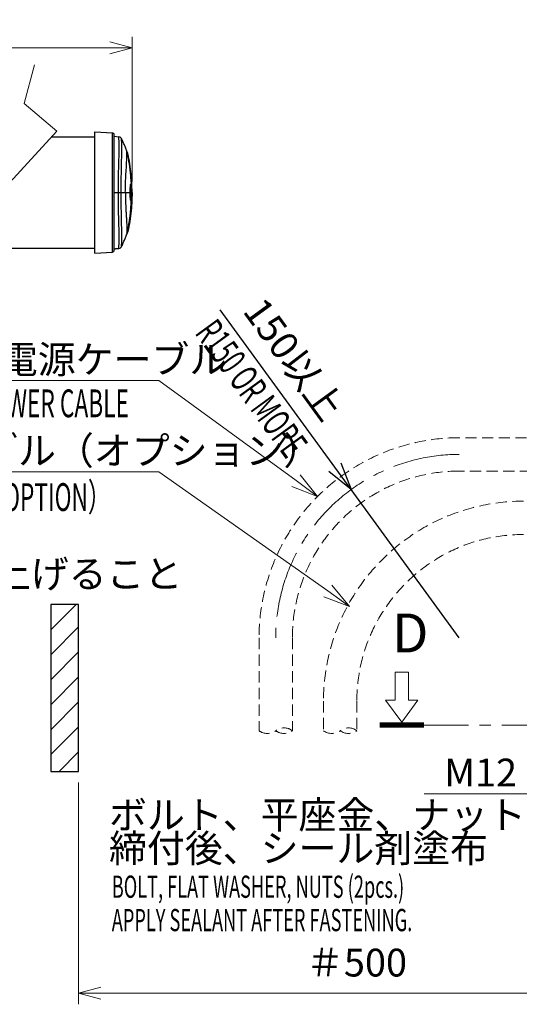
# Model space of a CAD drawing. Units: millimetres. Extents: x -3695 to -117, y 63 to 2593.
# Drawn here: x -1680 to -1230, y 525 to 1411 of the extents above; entities that cross this region are included whole.
import ezdxf
from ezdxf import colors
from ezdxf.entities.mleader import LeaderData, LeaderLine
from ezdxf.math import Vec2, Vec3

# ---------------------------------------------------------------- set-up
doc = ezdxf.new("R2010")
doc.units = ezdxf.units.MM
doc.header["$LTSCALE"] = 10
doc.linetypes.add('CENTER', pattern=[9, 6, -1, 1, -1])
doc.linetypes.add('HIDDEN', pattern=[1.5, 1, -0.5])
doc.layers.get('0').update_dxf_attribs({"lineweight": 25})
for name, color, linetype, lineweight in [('08', 6, 'Continuous', 15), ('1', 4, 'Continuous', 15), ('4', 4, 'Continuous', 15)]:
    doc.layers.add(name, color=color, linetype=linetype, lineweight=lineweight)
doc.layers.add('99', color=2, linetype='Continuous', lineweight=25, plot=False)
doc.styles.get("Standard").update_dxf_attribs({"font": 'simplex.shx', "bigfont": 'extfont.shx'})
doc.dimstyles.new('FURUNO$0', dxfattribs={"dimtxt": 3, "dimasz": 2.5, "dimexe": 1, "dimexo": 1, "dimgap": 1.5, "dimtad": 3, "dimdec": 5, "dimdsep": 46, "dimtxsty": 'Standard', "dimblk": 'OPEN30', "dimcen": 0, "dimclrd": 256, "dimclre": 256, "dimclrt": 4, "dimadec": 4, "dimazin": 2, "dimtm": 1e-09, "dimtfac": 0.8, "dimtdec": 5, "dimtmove": 0, "dimatfit": 0, "dimldrblk": 'OPEN30', "dimfxl": 0, "dimtvp": 1, "dimtolj": 1, "dimlwd": -1, "dimlwe": -1, "dimarcsym": 0})
doc.dimstyles.new('FURUNO$4', dxfattribs={"dimtxt": 3, "dimasz": 2.5, "dimexe": 1, "dimexo": 1, "dimgap": 1.5, "dimtad": 3, "dimdec": 5, "dimdsep": 46, "dimtxsty": 'Standard', "dimblk": 'OPEN30', "dimcen": 0, "dimclrd": 256, "dimclre": 256, "dimclrt": 4, "dimadec": 4, "dimazin": 2, "dimtm": 1e-09, "dimtfac": 0.8, "dimtdec": 5, "dimtmove": 0, "dimatfit": 0, "dimldrblk": 'OPEN30', "dimfxl": 0, "dimtvp": 1, "dimtolj": 1, "dimlwd": -1, "dimlwe": -1, "dimarcsym": 0})

# ---------------------------------------------------------------- blocks, each defined once
blk = doc.blocks.new('_Open30')
at = {"color": 0, "lineweight": -2}
for p, q in [((-1, 0.268), (0, 0)), ((0, 0), (-1, -0.268)), ((0, 0), (-1, 0))]:
    blk.add_line(p, q, dxfattribs=at)
blk = doc.blocks.new('*D8')
at = {"layer": '1'}
for p, q in [((-2976.15, 1265.5), (-2976.15, 1395.63)), ((-1578.98, 1265.5), (-1578.98, 1395.63)), ((-2956.15, 1385.63), (-1598.98, 1385.63))]:
    blk.add_line(p, q, dxfattribs=at)
at = {"layer": 'Defpoints', "color": 0}
for p in [(-1578.98, 1385.63), (-2976.15, 1255.5), (-1578.98, 1255.5)]:
    blk.add_point(p, dxfattribs=at)
at = {"layer": '1', "xscale": 20, "yscale": 20, "zscale": 20, "rotation": 180}
blk.add_blockref('_Open30', (-2976.15, 1385.63), dxfattribs=at)
at = {"layer": '1', "xscale": 20, "yscale": 20, "zscale": 20}
blk.add_blockref('_Open30', (-1578.98, 1385.63), dxfattribs=at)
at = {"layer": '1', "insert": (-2275, 1413.13), "char_height": 25, "attachment_point": 5}
blk.add_mtext('\\A1;A', dxfattribs=at)
blk = doc.blocks.new('*D11')
at = {"layer": '1'}
for p, q in [((-1126.88, 731), (-1126.88, 525.5)), ((-1627.16, 725), (-1627.16, 525.5)), ((-1146.88, 535.5), (-1607.16, 535.5))]:
    blk.add_line(p, q, dxfattribs=at)
at = {"layer": 'Defpoints', "color": 0}
for p in [(-1627.16, 735), (-1126.88, 741), (-1627.16, 535.5)]:
    blk.add_point(p, dxfattribs=at)
at = {"layer": '1', "xscale": 20, "yscale": 20, "zscale": 20, "rotation": 180}
blk.add_blockref('_Open30', (-1627.16, 535.5), dxfattribs=at)
at = {"layer": '1', "xscale": 20, "yscale": 20, "zscale": 20}
blk.add_blockref('_Open30', (-1126.88, 535.5), dxfattribs=at)
at = {"layer": '1', "insert": (-1377.02, 563), "char_height": 25, "attachment_point": 5}
blk.add_mtext('\\A1;＃500', dxfattribs=at)
blk = doc.blocks.new('*D32')
at = {"layer": '4', "lineweight": -2}
for p, q in [((-1396.62, 1008.58), (-1499.66, 1150.03)), ((-1284.76, 855), (-1381.9, 988.37))]:
    blk.add_line(p, q, dxfattribs=at)
at = {"layer": 'Defpoints', "color": 0}
for p in [(-1381.9, 988.37), (-1284.76, 855)]:
    blk.add_point(p, dxfattribs=at)
at = {"layer": '4', "lineweight": -2, "xscale": 25, "yscale": 25, "zscale": 25, "rotation": 306.0702010329481}
blk.add_blockref('_Open30', (-1381.9, 988.37), dxfattribs=at)
at = {"layer": '4', "color": 4, "insert": (-1433.27, 1105.6), "char_height": 25, "attachment_point": 5, "rotation": 306.0702}
blk.add_mtext('\\A1;150以上', dxfattribs=at)

msp = doc.modelspace()

# ---------------------------------------------------------------- hatches: boundary and pattern name
at = {"layer": '08'}
h = msp.add_hatch(dxfattribs=at)
h.set_pattern_fill('ANSI31', color=256, scale=5)
h.set_pattern_definition([(45, (112.3, 0), (-11.22532, 11.22532), [])])
h.paths.add_polyline_path([(-1652.16435, 735), (-1627.16435, 735), (-1627.16435, 885), (-1652.16435, 885)])

# ---------------------------------------------------------------- linework, layer by layer
at = {"color": 6, "linetype": 'Continuous'}
for p, q in [((-1651.578625, 1305.499314), (-1612.570504, 1305.499314)), ((-1612.565004, 1310), (-1596.512668, 1309.158733)), ((-1612.565004, 1200.998628), (-1612.565004, 1310)), ((-1595.565004, 1308.160103), (-1595.565004, 1202.838524)), ((-1595.564975, 1306.124425), (-1591.008322, 1305.725769)), ((-1743.551385, 1205.499314), (-1612.568919, 1205.499314)), ((-1593.541166, 1205.051263), (-1591.008322, 1205.272859)), ((-1612.565004, 1200.998628), (-1596.512668, 1201.839895))]:
    msp.add_line(p, q, dxfattribs=at)
at = {"color": 8, "linetype": 'Continuous'}
for p, q in [((-1596.512668, 1201.839895), (-1596.512668, 1309.158733)), ((-1580.184261, 1255.488706), (-1580.184355, 1255.495467))]:
    msp.add_line(p, q, dxfattribs=at)
msp.add_line((-1627.16435, 735), (-1627.16435, 885))
at = {"color": 6, "linetype": 'Continuous', "extrusion": (0, 0, -1)}
for centre, start, end in [((1596.565004, 1308.160103), 93, 180), ((1596.565004, 1202.838524), 180, 267)]:
    msp.add_arc(centre, 1, start, end, dxfattribs=at)
at = {"color": 6, "linetype": 'Continuous'}
for centre, major_axis, ratio, start_param, end_param in [((-1591.269789, 1302.737185), (0.261467, 2.988584), 0.9999847543, -0.8314783647, -0.0000000158), ((-1787.640386, 1257.988103), (396.558525, 0.005562), 0.1530827016, -1.0656723562, -1.0627280375), ((-1591.269789, 1208.261443), (-0.261467, 2.988584), 0.9999847543, 3.1415926651, 3.9730710139)]:
    msp.add_ellipse(centre, major_axis=major_axis, ratio=ratio, start_param=start_param, end_param=end_param, dxfattribs=at)
at = {"color": 8, "linetype": 'Continuous'}
for points, knots in [([(-1591.381966, 1255.499314), (-1591.374967, 1258.865244), (-1591.339445, 1262.164435), (-1591.262835, 1267.017201), (-1591.233267, 1268.618671), (-1591.167841, 1271.788672), (-1591.131866, 1273.360734), (-1591.018355, 1277.927168), (-1590.933915, 1280.806259), (-1590.786848, 1286.240101), (-1590.722717, 1288.809813), (-1590.642876, 1293.413555), (-1590.628966, 1295.474478), (-1590.64261, 1298.199176), (-1590.652722, 1299.048895), (-1590.681642, 1300.590285), (-1590.700426, 1301.28583), (-1590.766006, 1303.151624), (-1590.824236, 1304.103254), (-1590.932519, 1305.396599), (-1590.9908, 1305.724236), (-1591.008322, 1305.725769)], [0, 0, 0, 0, 0.125, 0.125, 0.1875, 0.1875, 0.25, 0.25, 0.375, 0.375, 0.5, 0.5, 0.625, 0.625, 0.6875, 0.6875, 0.75, 0.75, 0.875, 0.875, 1, 1, 1, 1]), ([(-1588.885301, 1304.557643), (-1588.87641, 1304.55709), (-1588.836615, 1304.459159), (-1588.794106, 1304.14284), (-1588.772753, 1303.910548), (-1588.705751, 1302.982685), (-1588.662889, 1302.071615), (-1588.598981, 1299.672974), (-1588.579382, 1298.171775), (-1588.576335, 1294.639984), (-1588.591623, 1292.631833), (-1588.654022, 1288.13452), (-1588.703019, 1285.617779), (-1588.818614, 1280.288992), (-1588.886514, 1277.470082), (-1588.997016, 1271.514972), (-1589.043504, 1268.371377), (-1589.119043, 1262.026494), (-1589.148549, 1258.794535), (-1589.151876, 1255.499314)], [0, 0, 0, 0, 0.0625, 0.0625, 0.125, 0.125, 0.25, 0.25, 0.375, 0.375, 0.5, 0.5, 0.625, 0.625, 0.75, 0.75, 0.875, 0.875, 1, 1, 1, 1]), ([(-1584.180632, 1277.877754), (-1584.074799, 1279.583404), (-1583.975258, 1281.148443), (-1583.690391, 1285.996374), (-1583.621856, 1288.551365), (-1583.609363, 1291.089931), (-1583.614375, 1291.721251), (-1583.638847, 1292.514845), (-1583.654676, 1292.721982), (-1583.680688, 1292.764381)], [0, 0, 0, 0, 0.1747981941, 0.1747981941, 0.5995031636, 0.5995031636, 0.8118556484, 0.8118556484, 1, 1, 1, 1]), ([(-1585.0936, 1255.499423), (-1585.043701, 1260.498874), (-1584.857964, 1265.386812), (-1584.496109, 1272.713253), (-1584.33194, 1275.439208), (-1584.180632, 1277.877754)], [0, 0, 0, 0, 0.5930517505, 0.5930517505, 1, 1, 1, 1]), ([(-1580.702612, 1255.499314), (-1580.728012, 1257.552265), (-1580.676948, 1259.601262), (-1580.506451, 1261.768913), (-1580.433936, 1262.35204), (-1580.269059, 1263.135464), (-1580.174707, 1263.341191), (-1579.907803, 1263.337099), (-1579.72603, 1262.668716), (-1579.578556, 1261.508409)], [0, 0, 0, 0, 0.3462348599, 0.3462348599, 0.5193522898, 0.5193522898, 0.6924697198, 0.6924697198, 1, 1, 1, 1]), ([(-1591.008322, 1205.272859), (-1590.990807, 1205.274391), (-1590.932673, 1205.600566), (-1590.82436, 1206.89353), (-1590.766042, 1207.846485), (-1590.678637, 1210.332195), (-1590.647253, 1211.883343), (-1590.628937, 1215.518945), (-1590.64283, 1217.579758), (-1590.72247, 1222.177269), (-1590.786475, 1224.744123), (-1590.933567, 1230.180094), (-1591.017956, 1233.057517), (-1591.169134, 1239.135029), (-1591.236903, 1242.342493), (-1591.339325, 1248.822942), (-1591.374955, 1252.127554), (-1591.381966, 1255.499314)], [0, 0, 0, 0, 0.125, 0.125, 0.25, 0.25, 0.375, 0.375, 0.5, 0.5, 0.625, 0.625, 0.75, 0.75, 0.875, 0.875, 1, 1, 1, 1]), ([(-1589.151876, 1255.499314), (-1589.148549, 1252.204092), (-1589.119043, 1248.972134), (-1589.043504, 1242.62725), (-1588.997016, 1239.483656), (-1588.886514, 1233.528545), (-1588.818614, 1230.709635), (-1588.703019, 1225.380849), (-1588.654022, 1222.864108), (-1588.591623, 1218.366795), (-1588.576335, 1216.358643), (-1588.579382, 1212.826852), (-1588.598981, 1211.325654), (-1588.662889, 1208.927012), (-1588.705751, 1208.015943), (-1588.772753, 1207.08808), (-1588.794106, 1206.855787), (-1588.836615, 1206.539469), (-1588.87641, 1206.441538), (-1588.885301, 1206.440985)], [0, 0, 0, 0, 0.125, 0.125, 0.25, 0.25, 0.375, 0.375, 0.5, 0.5, 0.625, 0.625, 0.75, 0.75, 0.875, 0.875, 0.9375, 0.9375, 1, 1, 1, 1]), ([(-1585.092338, 1255.499408), (-1585.080618, 1254.507146), (-1585.057184, 1252.52321), (-1584.983862, 1249.593075), (-1584.886595, 1246.712095), (-1584.767784, 1243.883384), (-1584.618814, 1240.770502), (-1584.443463, 1237.448017), (-1584.302926, 1235.058814), (-1584.220692, 1233.718375), (-1584.20246, 1233.436018), (-1584.192015, 1233.260537), (-1584.187057, 1233.198823), (-1584.186404, 1233.141755), (-1584.182186, 1233.124796), (-1584.181386, 1233.121577)], [0, 0, 0, 0, 0.1179264473, 0.2357829975, 0.3545457653, 0.4751615701, 0.5985315284, 0.7704671054, 0.9451697265, 0.9667608216, 0.9883612055, 0.991980991, 0.9955810171, 0.9991613005, 1, 1, 1, 1]), ([(-1580.410727, 1250.017523), (-1580.383426, 1250.217383), (-1580.358077, 1250.437932), (-1580.275042, 1251.304333), (-1580.230357, 1252.056565), (-1580.178639, 1253.709465), (-1580.171744, 1254.588132), (-1580.184261, 1255.488706)], [0, 0, 0, 0, 0.160632855, 0.160632855, 0.5803164275, 0.5803164275, 1, 1, 1, 1]), ([(-1584.181386, 1233.121577), (-1584.181694, 1233.1171), (-1584.183455, 1233.091483), (-1584.178408, 1233.063797), (-1584.175986, 1233.0043), (-1584.164154, 1232.836686), (-1584.123696, 1232.167528), (-1584.019101, 1230.560433), (-1583.825238, 1227.39947), (-1583.656709, 1223.631022), (-1583.61419, 1221.254044), (-1583.611638, 1220.106902), (-1583.612953, 1219.794567), (-1583.613795, 1219.675518)], [0, 0, 0, 0, 0.0004799223, 0.0027465568, 0.0050132579, 0.0087912463, 0.0276842765, 0.1033222723, 0.2550940077, 0.553873188, 0.8608774366, 0.9436738576, 1, 1, 1, 1])]:
    msp.add_open_spline(points, degree=3, knots=knots, dxfattribs=at)
at = {"color": 6, "linetype": 'Continuous'}
for points in [[(-1587.656085, 1302.423789), (-1588.016895, 1303.171969), (-1588.418897, 1303.896886), (-1588.926493, 1304.561563)], [(-1595.565002, 1255.499314), (-1594.170657, 1255.499314), (-1592.776311, 1255.499314), (-1591.381966, 1255.499314)], [(-1591.381966, 1255.499314), (-1590.485026, 1255.499314), (-1589.653075, 1255.499314), (-1589.151876, 1255.499314)], [(-1579.238207, 1255.499314), (-1579.058521, 1255.499314), (-1578.964148, 1255.499314), (-1578.976272, 1255.499314)], [(-1594.717708, 1204.952614), (-1594.259425, 1204.991685), (-1593.843151, 1205.024843), (-1593.541166, 1205.051263)], [(-1587.656085, 1208.574838), (-1588.016895, 1207.826659), (-1588.418897, 1207.101742), (-1588.926493, 1206.437065)]]:
    msp.add_open_spline(points, degree=3, dxfattribs=at)
for points, knots in [([(-1583.675057, 1292.752204), (-1584.099037, 1293.817018), (-1584.937678, 1295.928804), (-1586.306848, 1299.242955), (-1587.257292, 1301.774595), (-1587.926432, 1302.875241), (-1588.112879, 1303.159678)], [0, 0, 0, 0, 0.309227577, 0.6021519531, 0.8914541292, 1, 1, 1, 1]), ([(-1578.976272, 1255.499314), (-1579.052699, 1261.786391), (-1579.425383, 1268.064275), (-1580.427206, 1277.441723), (-1580.817791, 1280.556893), (-1581.913221, 1286.728163), (-1582.58758, 1289.789994), (-1583.683619, 1292.772567)], [0, 0, 0, 0, 0.5, 0.5, 0.75, 0.75, 1, 1, 1, 1]), ([(-1579.592804, 1261.433552), (-1579.599632, 1261.710227), (-1579.664883, 1264.043921), (-1579.959293, 1268.183906), (-1580.370748, 1272.852911), (-1580.704152, 1275.848754), (-1580.858356, 1277.133722), (-1580.922888, 1277.655039), (-1580.941722, 1277.80588), (-1580.949, 1277.863958), (-1580.950511, 1277.876011), (-1580.95059, 1277.876641), (-1580.950625, 1277.876921), (-1580.950639, 1277.877028), (-1580.950641, 1277.877048), (-1581.078538, 1278.903942), (-1581.473223, 1281.789991), (-1582.225982, 1286.24875), (-1583.12712, 1289.609014), (-1583.595601, 1291.143913)], [0, 0, 0, 0, 0.0276279103, 0.2330741866, 0.4141542578, 0.4955639989, 0.5339884363, 0.543357151, 0.5480059085, 0.5491643899, 0.5492005685, 0.5492186573, 0.5492277016, 0.5492288321, 0.5492288321, 0.5492288321, 0.6525440882, 0.8401029312, 1, 1, 1, 1]), ([(-1580.689771, 1255.536969), (-1580.694373, 1255.750678), (-1580.708698, 1256.615705), (-1580.691798, 1258.122418), (-1580.634709, 1259.881662), (-1580.534521, 1261.337427), (-1580.416573, 1262.284498), (-1580.325671, 1262.671595), (-1580.302934, 1262.727229), (-1580.303238, 1262.726966)], [0, 0, 0, 0, 0.0616428651, 0.2513729344, 0.4409306482, 0.6294802806, 0.8160116098, 0.949873409, 1, 1, 1, 1]), ([(-1579.578556, 1261.50841), (-1579.559995, 1261.362378), (-1579.541978, 1261.208554), (-1579.446842, 1260.325961), (-1579.380589, 1259.454846), (-1579.282731, 1257.559527), (-1579.250789, 1256.536856), (-1579.238207, 1255.499314)], [0, 0, 0, 0, 0.1005472525, 0.1005472525, 0.5502736263, 0.5502736263, 1, 1, 1, 1]), ([(-1589.151876, 1255.499314), (-1588.554082, 1255.499314), (-1588.138713, 1255.499314), (-1587.431223, 1255.499314), (-1587.136625, 1255.499314), (-1586.557759, 1255.499314), (-1586.274718, 1255.499314), (-1585.688737, 1255.499314), (-1585.384518, 1255.499314), (-1585.093601, 1255.499314)], [0, 0, 0, 0, 0.25, 0.25, 0.5, 0.5, 0.75, 0.75, 1, 1, 1, 1]), ([(-1585.092716, 1255.499314), (-1584.101353, 1255.499314), (-1582.4391, 1255.499314), (-1581.228147, 1255.499314), (-1580.702612, 1255.499314)], [0, 0, 0, 0, 0.4715601333, 1, 1, 1, 1]), ([(-1578.976272, 1255.499314), (-1579.052699, 1249.212237), (-1579.425383, 1242.934353), (-1580.427206, 1233.556904), (-1580.817791, 1230.441735), (-1581.913221, 1224.270465), (-1582.58758, 1221.208633), (-1583.683619, 1218.226061)], [0, 0, 0, 0, 0.5, 0.5, 0.75, 0.75, 1, 1, 1, 1]), ([(-1583.595601, 1219.854714), (-1583.12712, 1221.389614), (-1582.225825, 1224.749794), (-1581.528623, 1228.883551), (-1581.144224, 1231.615078), (-1581.019723, 1232.574476), (-1580.981223, 1232.877572), (-1580.962233, 1233.028747), (-1580.953979, 1233.094807), (-1580.951039, 1233.118385), (-1580.950777, 1233.12049), (-1580.950677, 1233.121289), (-1580.950659, 1233.121437), (-1580.95065, 1233.12151), (-1580.950645, 1233.121547), (-1580.767676, 1234.588999), (-1580.405542, 1237.735591), (-1579.948557, 1242.940222), (-1579.655371, 1247.184852), (-1579.584268, 1249.748782), (-1579.57307, 1250.255797)], [0, 0, 0, 0, 0.156302828, 0.3396456361, 0.4084863263, 0.4255549274, 0.4340598922, 0.4383043912, 0.4404245634, 0.4405570274, 0.4406232573, 0.440631536, 0.4406356753, 0.440637745, 0.4406387798, 0.4406387798, 0.5849590786, 0.7496866979, 0.950514857, 1, 1, 1, 1]), ([(-1579.238207, 1255.499314), (-1579.239946, 1255.499314), (-1579.241195, 1255.460438), (-1579.243252, 1255.40448), (-1579.244157, 1255.375264), (-1579.246769, 1255.287554), (-1579.248369, 1255.228233), (-1579.253178, 1255.049898), (-1579.256365, 1254.93036), (-1579.26645, 1254.572677), (-1579.273832, 1254.335241), (-1579.298755, 1253.629849), (-1579.31896, 1253.170984), (-1579.39009, 1251.857991), (-1579.453068, 1251.046644), (-1579.672158, 1249.043737), (-1579.865582, 1248.250775), (-1580.137844, 1248.243979), (-1580.225906, 1248.429834), (-1580.384157, 1249.153072), (-1580.453675, 1249.683505), (-1580.568155, 1251.032641), (-1580.611833, 1251.841838), (-1580.65535, 1253.167918), (-1580.66618, 1253.6287), (-1580.67813, 1254.334105), (-1580.681368, 1254.571708), (-1580.686103, 1254.929759), (-1580.687635, 1255.049409), (-1580.690591, 1255.227975), (-1580.691666, 1255.287383), (-1580.693958, 1255.375317), (-1580.694821, 1255.404483), (-1580.697281, 1255.46067), (-1580.698664, 1255.499236), (-1580.702604, 1255.499314)], [0, 0, 0, 0, 0.00390625, 0.00390625, 0.0078125, 0.0078125, 0.015625, 0.015625, 0.03125, 0.03125, 0.0625, 0.0625, 0.125, 0.125, 0.25, 0.25, 0.5, 0.5, 0.625, 0.625, 0.75, 0.75, 0.875, 0.875, 0.9375, 0.9375, 0.96875, 0.96875, 0.984375, 0.984375, 0.9921875, 0.9921875, 0.99609375, 0.99609375, 1, 1, 1, 1]), ([(-1580.544915, 1251.61374), (-1580.562828, 1251.843773), (-1580.616826, 1252.632222), (-1580.669032, 1253.998746), (-1580.686643, 1255.086871), (-1580.689771, 1255.536969)], [0, 0, 0, 0, 0.2048075894, 0.6796998316, 1, 1, 1, 1]), ([(-1580.123902, 1248.279562), (-1580.123638, 1248.279184), (-1580.147797, 1248.336266), (-1580.23377, 1248.659618), (-1580.358074, 1249.434477), (-1580.470828, 1250.462417), (-1580.526017, 1251.284396), (-1580.544915, 1251.61374)], [0, 0, 0, 0, 0.0901388692, 0.2823388117, 0.5373861981, 0.8269033446, 1, 1, 1, 1]), ([(-1588.112879, 1207.838949), (-1587.926432, 1208.123387), (-1587.257292, 1209.224033), (-1586.306848, 1211.755672), (-1584.937678, 1215.069824), (-1584.099037, 1217.181609), (-1583.675057, 1218.246424)], [0, 0, 0, 0, 0.1085458708, 0.3978480469, 0.690772423, 1, 1, 1, 1]), ([(-1583.613795, 1219.675517), (-1583.614176, 1219.6217), (-1583.61603, 1219.403171), (-1583.621117, 1219.066158), (-1583.630772, 1218.720901), (-1583.643511, 1218.467876), (-1583.658051, 1218.308952), (-1583.670413, 1218.264903), (-1583.675952, 1218.248015)], [0, 0, 0, 0, 0.0625993453, 0.2615441011, 0.4586755499, 0.6542871295, 0.8486579793, 1, 1, 1, 1])]:
    msp.add_open_spline(points, degree=3, knots=knots, dxfattribs=at)
at = {"color": 8, "linetype": 'Continuous'}
msp.add_open_spline([(-1583.675952, 1292.750613), (-1583.677492, 1292.755307), (-1583.679042, 1292.759816), (-1583.680591, 1292.764325)], degree=3, dxfattribs=at)
at = {"color": 7, "linetype": 'Continuous'}
msp.add_open_spline([(-1580.184355, 1255.495467), (-1580.209556, 1257.294261), (-1580.314609, 1259.052895), (-1580.49579, 1260.519181), (-1580.524121, 1260.720621), (-1580.553632, 1260.905372)], degree=3, knots=[0, 0, 0, 0, 0.851993042, 0.851993042, 1, 1, 1, 1], dxfattribs=at)
at = {"layer": '1', "color": 4, "linetype": 'HIDDEN'}
for p, q in [((-1118.98228, 1035), (-1284.755955, 1035)), ((-1114.891218, 1005), (-1284.755955, 1005)), ((-1464.755955, 855), (-1464.755955, 771.561508)), ((-1434.755955, 855), (-1434.755955, 771.561508)), ((-1406.755955, 798), (-1406.755955, 771.561508)), ((-1376.755955, 798), (-1376.755955, 771.561508))]:
    msp.add_line(p, q, dxfattribs=at)
at = {"layer": '1', "linetype": 'CENTER'}
msp.add_line((-1336.279488, 776.640011), (-685.378025, 776.640011), dxfattribs=at)
at = {"layer": '1'}
msp.add_lwpolyline([(-1728.379164, 1140.49932), (-1719.000946, 1175.499307), (-1748.430875, 1200.19395), (-1646.699147, 1310.804665), (-1676.129075, 1335.499307), (-1666.75085, 1370.49932)], dxfattribs=at)
at = {"layer": '1', "color": 2}
msp.add_lwpolyline([(-1336.279488, 779.140011), (-1321.748638, 799.140011), (-1330.279488, 799.140011), (-1330.279488, 824.140011), (-1342.279488, 824.140011), (-1342.279488, 799.140011), (-1350.810339, 799.140011)], close=True, dxfattribs=at)
at = {"layer": '1', "color": 2, "const_width": 5}
msp.add_lwpolyline([(-1356.279488, 776.640011), (-1316.279488, 776.640011)], dxfattribs=at)
at = {"layer": '1', "color": 4, "linetype": 'HIDDEN'}
for centre, radius, end in [((-1284.755955, 855), 180, 180.000019848), ((-1284.755955, 855), 150, 180.000019848), ((-1226.755955, 798), 180, 180), ((-1226.755955, 798), 150, 180)]:
    msp.add_arc(centre, radius, 90, end, dxfattribs=at)
at = {"layer": '1', "linetype": 'CENTER'}
msp.add_arc((-1284.755955, 855), 165, 90, 180.000019848, dxfattribs=at)
at = {"layer": '1', "linetype": 'HIDDEN'}
for centre, start, end in [((-1457.255955, 781.561508), 233.130102354, 306.869897646), ((-1442.255955, 761.561508), 53.130102354, 126.869897646), ((-1442.255955, 781.561508), 233.130102354, 306.869897646), ((-1399.255955, 781.561508), 233.130102354, 306.869897646), ((-1384.255955, 761.561508), 53.130102354, 126.869897646), ((-1384.255955, 781.561508), 233.130102354, 306.869897646)]:
    msp.add_arc(centre, 12.5, start, end, dxfattribs=at)
at = {"layer": '99'}
msp.add_lwpolyline([(-1652.16435, 735), (-1627.16435, 735), (-1627.16435, 885), (-1652.16435, 885)], close=True, dxfattribs=at)

# ---------------------------------------------------------------- texts
at = {"layer": '1', "width": 0.6}
msp.add_text('R150 OR MORE', height=25, rotation=306.070201033, dxfattribs=at).set_placement((-1523.176177, 1129.092822))
at = {"layer": '1'}
for s, height, p in [('信号兼電源ケーブル', 25, (-1800.346971, 1092.953222)), ('副指示器ケーブル（オプション）', 25, (-1920.346971, 1010.953222)), ('取付天面は平坦に仕上げること', 25, (-2011.277402, 900.123645)), ('D', 35, (-1345.119299, 841.931858)), ('M12', 25, (-1298.086661, 721.416855)), ('ボルト、平座金、ナット（2個）', 25, (-1599.728606, 683.351211)), ('締付後、シール剤塗布', 25, (-1599.728606, 653.351211))]:
    msp.add_text(s, height=height, dxfattribs=at).set_placement(p)
at = {"layer": '1', "width": 0.6}
for s, height, p in [('SIGNAL/POWER CABLE', 25, (-1798.346971, 1053.453222)), ('SUB MONITOR CABLE（OPTION）', 25, (-1920.258384, 969.14062)), ('BOLT, FLAT WASHER, NUTS (2pcs.)', 20, (-1597.265102, 621.254943)), ('APPLY SEALANT AFTER FASTENING.', 20, (-1597.265102, 591.254943))]:
    msp.add_text(s, height=height, dxfattribs=at).set_placement(p)

# ---------------------------------------------------------------- dimensions: what is measured, and where the dimension line sits
at = {"layer": '1'}
dim = msp.add_linear_dim(base=(-1578.976272, 1385.625641), p1=(-2976.153737, 1255.499314), p2=(-1578.976272, 1255.499314), text='A', dimstyle='FURUNO$0', override={"dimscale": 10, "dimtxt": 2.5, "dimasz": 2, "dimclrt": 256}, dxfattribs=at)
dim.commit()
dim.dimension.update_dxf_attribs({"geometry": '*D8', "text_midpoint": (-2275, 1385.625641), "dimtype": 160})
dim = msp.add_linear_dim(base=(-1627.16435, 535.498097), p1=(-1126.878609, 740.996196), p2=(-1627.16435, 735), dimstyle='FURUNO$0', override={"dimscale": 10, "dimtxt": 2.5, "dimasz": 2, "dimdec": 0, "dimpost": '＃<>', "dimclrt": 256}, dxfattribs=at)
dim.commit()
dim.dimension.update_dxf_attribs({"geometry": '*D11', "text_midpoint": (-1377.021479, 562.998097)})
at = {"layer": '4'}
dim = msp.add_radius_dim(center=(-1284.755955, 855), mpoint=(-1381.904004, 988.368875), text='150以上', dimstyle='FURUNO$4', override={"dimscale": 10}, dxfattribs=at)
dim.commit()
dim.dimension.update_dxf_attribs({"geometry": '*D32', "text_midpoint": (-1455.50101, 1089.405901), "dimtype": 164})

# ---------------------------------------------------------------- leaders
at = {"layer": '1'}
ml = msp.add_multileader_mtext('Standard', dxfattribs=at)
ml.set_content('', color=256)
ml.set_leader_properties(color=256, linetype='ByLayer', lineweight=-1)
ml.set_arrow_properties(name='OPEN30')
ml.build(insert=Vec2(0, 0))
ml.multileader.update_dxf_attribs({"text_right_attachment_type": 6, "dogleg_length": 22, "arrow_head_size": 24, "scale": 12})
ctx = ml.context
ctx.base_point, ctx.scale, ctx.char_height, ctx.arrow_head_size, ctx.landing_gap_size, ctx.plane_origin = Vec3(-1821.093331, 1101.453222), 12, 30, 24, 1.08, Vec3(-1487.074574, 1016.644956)
ctx.right_attachment, ctx.text_align_type = 6, 2
notes = []
notes.append((ctx, [(0, (1, 1, 0), (-1554.933331, 1086.453222), (-1, 0), 264, [(0, [(-1412.035198, 982.279199)], 0, [])])]))
ctx.mtext.insert, ctx.mtext.alignment, ctx.mtext.flow_direction = Vec3(-1820.013331, 1116.453222), 3, 5
ml = msp.add_multileader_mtext('Standard', dxfattribs=at)
ml.set_content('', color=256)
ml.set_leader_properties(color=256, linetype='ByLayer', lineweight=-1)
ml.set_arrow_properties(name='OPEN30')
ml.build(insert=Vec2(0, 0))
ml.multileader.update_dxf_attribs({"text_right_attachment_type": 6, "dogleg_length": 30, "arrow_head_size": 24, "scale": 12})
ctx = ml.context
ctx.base_point, ctx.scale, ctx.char_height, ctx.arrow_head_size, ctx.landing_gap_size, ctx.plane_origin = Vec3(-1917.093331, 1019.453222), 12, 30, 24, 1.08, Vec3(-1487.074574, 984.644956)
ctx.right_attachment, ctx.text_align_type = 6, 2
notes.append((ctx, [(0, (1, 1, 0), (-1554.933331, 1004.453222), (-1, 0), 360, [(0, [(-1383.205165, 883.359457)], 0, [])])]))
ctx.mtext.insert, ctx.mtext.alignment, ctx.mtext.flow_direction = Vec3(-1916.013331, 1034.453222), 3, 5
ml = msp.add_multileader_mtext('Standard', dxfattribs=at)
ml.set_content('', color=256)
ml.set_leader_properties(color=256, linetype='ByLayer', lineweight=-1)
ml.set_arrow_properties(name='OPEN30')
ml.build(insert=Vec2(0, 0))
ml.multileader.update_dxf_attribs({"text_right_attachment_type": 6, "dogleg_length": 18, "arrow_head_size": 24, "scale": 12})
ctx = ml.context
ctx.base_point, ctx.scale, ctx.char_height, ctx.arrow_head_size, ctx.landing_gap_size, ctx.plane_origin = Vec3(-1317.246661, 729.916855), 12, 30, 24, 1.08, Vec3(-1092.12035, 753.347298)
ctx.right_attachment, ctx.text_align_type = 6, 2
notes.append((ctx, [(0, (1, 1, 0), (-1199.086661, 714.916855), (-1, 0), 116, [(0, [(-1092.12035, 753.347298)], 0, [])])]))
ctx.mtext.insert, ctx.mtext.alignment, ctx.mtext.flow_direction = Vec3(-1316.166661, 744.916855), 3, 5
for ctx, leaders in notes:
    for number, flags, end, landing, length, lines in leaders:
        leader = LeaderData()
        leader.index, (leader.has_last_leader_line, leader.has_dogleg_vector, leader.attachment_direction) = number, flags
        leader.last_leader_point, leader.dogleg_vector, leader.dogleg_length = Vec3(end), Vec3(landing), length
        for number, points, colour, breaks in lines:
            line = LeaderLine()
            line.index, line.vertices, line.color, line.breaks = number, Vec3.list(points), colors.encode_raw_color(colour), breaks
            leader.lines.append(line)
        ctx.leaders.append(leader)

doc.saveas('drawing.dxf')
